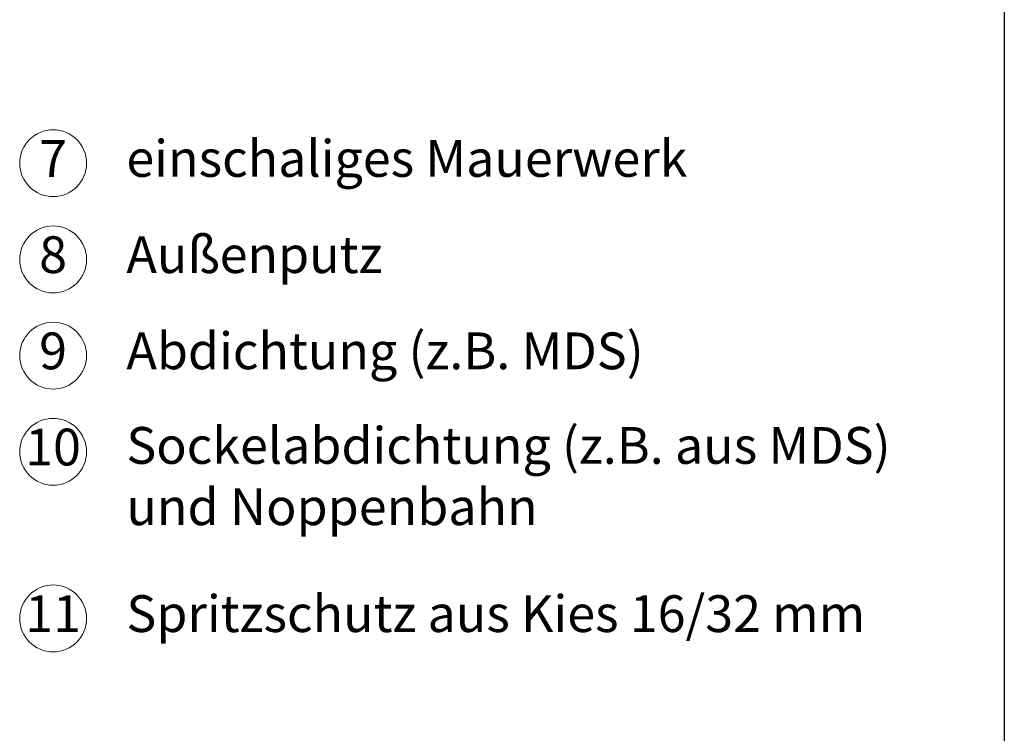
# Model space of a CAD drawing. Units: millimetres. Extents: x -100 to 1585, y -100 to 2200.
# Drawn here: x 851 to 1440, y 327 to 754 of the extents above; entities that cross this region are included whole.
import ezdxf

# ---------------------------------------------------------------- set-up
doc = ezdxf.new("R2010")
doc.units = ezdxf.units.MM
doc.layers.get('0').update_dxf_attribs({"lineweight": 25})
doc.layers.add('Legend DE', color=7, linetype='Continuous', lineweight=20)
doc.layers.add('Legend DE @ 1', color=7, linetype='Continuous', lineweight=20)
doc.styles.add('Beschriftung', font='arial.ttf', dxfattribs={"height": 22})

# ---------------------------------------------------------------- blocks, each defined once
blk = doc.blocks.new('A$C53313D6E')
at = {"layer": 'Legend DE'}
blk.add_circle((20, 20), 20, dxfattribs=at)
at = {"layer": 'Legend DE @ 1', "insert": (19.96, 19.98), "char_height": 22, "width": 30.0625, "attachment_point": 5, "style": 'Beschriftung'}
blk.add_mtext('7', dxfattribs=at)
blk = doc.blocks.new('A$C53AF2D78')
at = {"layer": 'Legend DE'}
blk.add_circle((20, 20), 20, dxfattribs=at)
at = {"layer": 'Legend DE @ 1', "insert": (19.96, 19.98), "char_height": 22, "width": 30.0625, "attachment_point": 5, "style": 'Beschriftung'}
blk.add_mtext('8', dxfattribs=at)
blk = doc.blocks.new('A$C42E8302B')
at = {"layer": 'Legend DE'}
blk.add_circle((20, 20), 20, dxfattribs=at)
at = {"layer": 'Legend DE @ 1', "insert": (19.96, 19.98), "char_height": 22, "width": 30.0625, "attachment_point": 5, "style": 'Beschriftung'}
blk.add_mtext('9', dxfattribs=at)
blk = doc.blocks.new('A$C01AB0EEB')
at = {"layer": 'Legend DE'}
blk.add_circle((20, 20), 20, dxfattribs=at)
at = {"layer": 'Legend DE @ 1', "insert": (19.96, 19.98), "char_height": 22, "width": 30.0625, "attachment_point": 5, "style": 'Beschriftung'}
blk.add_mtext('10', dxfattribs=at)
blk = doc.blocks.new('A$C037C00C9')
at = {"layer": 'Legend DE'}
blk.add_circle((20, 20), 20, dxfattribs=at)
at = {"layer": 'Legend DE @ 1', "insert": (19.96, 19.98), "char_height": 22, "width": 30.0625, "attachment_point": 5, "style": 'Beschriftung'}
blk.add_mtext('11', dxfattribs=at)

msp = doc.modelspace()

# ---------------------------------------------------------------- linework, layer by layer
msp.add_line((1440, 2055), (1440, 45))

# ---------------------------------------------------------------- block references
at = {"layer": 'Legend DE'}
for name, p in [('A$C53313D6E', (851.36, 647.93)), ('A$C53AF2D78', (851.36, 590.38)), ('A$C42E8302B', (851.36, 532.84)), ('A$C01AB0EEB', (851.36, 475.3)), ('A$C037C00C9', (851.36, 375.63))]:
    msp.add_blockref(name, p, dxfattribs=at)

# ---------------------------------------------------------------- texts
at = {"layer": 'Legend DE @ 1', "char_height": 22, "attachment_point": 4, "style": 'Beschriftung'}
for s, insert, width in [('einschaliges Mauerwerk', (915.14, 667.93), 369.5598), ('Außenputz', (915.14, 610.38), 337.4689), ('Abdichtung (z.B. MDS)', (915.14, 552.84), 337.4689), ('Sockelabdichtung (z.B. aus MDS) und Noppenbahn', (915.14, 477.92), 485.7575), ('Spritzschutz aus Kies 16/32 mm', (915.14, 395.63), 459.1318)]:
    msp.add_mtext(s, dxfattribs=dict(at, insert=insert, width=width))

doc.saveas('drawing.dxf')
